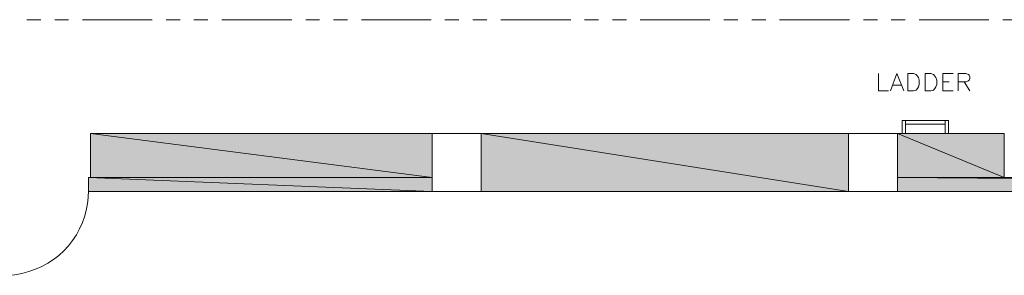
# Model space of a CAD drawing. Units: inches. Extents: x -0.9 to 9.5, y 2.5 to 10.4.
# Drawn here: x 1.6 to 4.3, y 2.5 to 3.2 of the extents above; entities that cross this region are included whole.
import ezdxf

# ---------------------------------------------------------------- set-up
doc = ezdxf.new("R2010")
doc.units = ezdxf.units.IN
doc.header["$MEASUREMENT"] = 0
doc.layers.add('Layer 1', color=7, linetype='Continuous')

msp = doc.modelspace()

# ---------------------------------------------------------------- hatches: boundary and pattern name
at = {"layer": 'Layer 1', "true_color": 0xffffff}
for points in [[(1.8342, 2.8783), (2.7542, 2.76), (1.8342, 2.76)], [(1.8342, 2.8783), (2.7542, 2.8783), (2.7542, 2.76)], [(2.8858, 2.8783), (3.875, 2.7225), (2.8858, 2.7225)], [(2.8858, 2.8783), (3.875, 2.8783), (3.875, 2.7225)], [(4.0067, 2.8783), (4.2942, 2.76), (4.0067, 2.76)], [(4.0067, 2.8783), (4.2942, 2.8783), (4.2942, 2.76)], [(1.8283, 2.76), (2.7542, 2.7225), (1.8283, 2.7225)], [(1.8283, 2.76), (2.7542, 2.76), (2.7542, 2.7225)], [(4.0067, 2.76), (8.5383, 2.7225), (4.0067, 2.7225)], [(4.0067, 2.76), (8.5383, 2.76), (8.5383, 2.7225)]]:
    msp.add_hatch(color=7, dxfattribs=at).paths.add_polyline_path(points)

# ---------------------------------------------------------------- linework, layer by layer
at = {"layer": 'Layer 1', "lineweight": 0}
for points in [[(1.6625, 3.185), (1.7, 3.185)], [(1.7375, 3.185), (1.775, 3.185)], [(1.8125, 3.185), (2, 3.185)], [(2.0375, 3.185), (2.075, 3.185)], [(2.1125, 3.185), (2.15, 3.185)], [(2.1875, 3.185), (2.3758, 3.185)], [(2.4133, 3.185), (2.4508, 3.185)], [(2.4883, 3.185), (2.5258, 3.185)], [(2.5633, 3.185), (2.7508, 3.185)], [(2.7883, 3.185), (2.8258, 3.185)], [(2.8633, 3.185), (2.9008, 3.185)], [(2.9383, 3.185), (3.1267, 3.185)], [(3.1642, 3.185), (3.2017, 3.185)], [(3.2392, 3.185), (3.2767, 3.185)], [(3.3142, 3.185), (3.5017, 3.185)], [(3.5392, 3.185), (3.5767, 3.185)], [(3.6142, 3.185), (3.6517, 3.185)], [(3.6892, 3.185), (3.8775, 3.185)], [(3.915, 3.185), (3.9525, 3.185)], [(3.99, 3.185), (4.0275, 3.185)], [(4.065, 3.185), (4.2525, 3.185)], [(4.29, 3.185), (4.3275, 3.185)], [(3.9558, 3.04), (3.9558, 2.9933), (3.9825, 2.9933)], [(3.9875, 2.9933), (4.005, 3.04), (4.0233, 2.9933)], [(4.0342, 2.9933), (4.0342, 3.04), (4.05, 3.04), (4.0567, 3.0375), (4.0608, 3.0333), (4.0633, 3.0292), (4.065, 3.0225), (4.065, 3.0108), (4.0633, 3.0042), (4.0608, 3), (4.0567, 2.995), (4.05, 2.9933), (4.0342, 2.9933)], [(4.0808, 2.9933), (4.0808, 3.04), (4.0967, 3.04), (4.1033, 3.0375), (4.1075, 3.0333), (4.11, 3.0292), (4.1125, 3.0225), (4.1125, 3.0108), (4.11, 3.0042), (4.1075, 3), (4.1033, 2.995), (4.0967, 2.9933), (4.0808, 2.9933)], [(4.1283, 2.9933), (4.1283, 3.04), (4.1567, 3.04)], [(4.17, 2.9933), (4.17, 3.04), (4.1908, 3.04), (4.1975, 3.0375), (4.1992, 3.0358), (4.2017, 3.0308), (4.2017, 3.0267), (4.1992, 3.0225), (4.1975, 3.02), (4.1908, 3.0175), (4.17, 3.0175)], [(3.9942, 3.0083), (4.0158, 3.0083)], [(4.1283, 3.0175), (4.1458, 3.0175)], [(4.1858, 3.0175), (4.2017, 2.9933)], [(4.1283, 2.9933), (4.1567, 2.9933)], [(4.0192, 2.9133), (4.0192, 2.8783), (4.0283, 2.8783), (4.0283, 2.9133), (4.0192, 2.9133)], [(4.0283, 2.9133), (4.135, 2.9133)], [(4.0283, 2.9033), (4.135, 2.9033)], [(4.135, 2.9133), (4.135, 2.8783), (4.1442, 2.8783), (4.1442, 2.9133), (4.135, 2.9133)], [(1.8342, 2.8783), (1.8342, 2.76), (1.8283, 2.76), (1.8283, 2.7225), (8.5383, 2.7225)], [(1.8342, 2.8783), (4.2942, 2.8783)], [(1.8342, 2.8783), (2.7542, 2.76), (1.8342, 2.76)], [(1.8342, 2.8783), (2.7542, 2.8783), (2.7542, 2.76)], [(2.7542, 2.8783), (2.7542, 2.7225)], [(2.8858, 2.8783), (2.8858, 2.7225)], [(2.8858, 2.8783), (3.875, 2.7225), (2.8858, 2.7225)], [(2.8858, 2.8783), (3.875, 2.8783), (3.875, 2.7225)], [(3.875, 2.8783), (3.875, 2.7225)], [(4.0067, 2.8783), (4.0067, 2.7225)], [(4.0067, 2.8783), (4.2942, 2.76), (4.0067, 2.76)], [(4.0067, 2.8783), (4.2942, 2.8783), (4.2942, 2.76)], [(4.0192, 2.8783), (4.0192, 2.8783)], [(4.135, 2.8783), (4.135, 2.8783)], [(4.2942, 2.8783), (4.2942, 2.76)], [(1.8283, 2.76), (2.7542, 2.7225), (1.8283, 2.7225)], [(1.8283, 2.76), (2.7542, 2.76), (2.7542, 2.7225)], [(4.0067, 2.76), (8.5383, 2.7225), (4.0067, 2.7225)], [(4.0067, 2.76), (8.5383, 2.76), (8.5383, 2.7225)]]:
    msp.add_lwpolyline(points, dxfattribs=at)
msp.add_open_spline([(1.6025, 2.4967), (1.6025, 2.4967), (1.63, 2.4983), (1.63, 2.4983), (1.735, 2.5127), (1.8123, 2.59), (1.8267, 2.695), (1.8267, 2.695), (1.8283, 2.7225), (1.8283, 2.7225)], degree=3, knots=[0, 0, 0, 0, 1, 1, 1, 2, 2, 2, 3, 3, 3, 3], dxfattribs=at)

doc.saveas('drawing.dxf')
